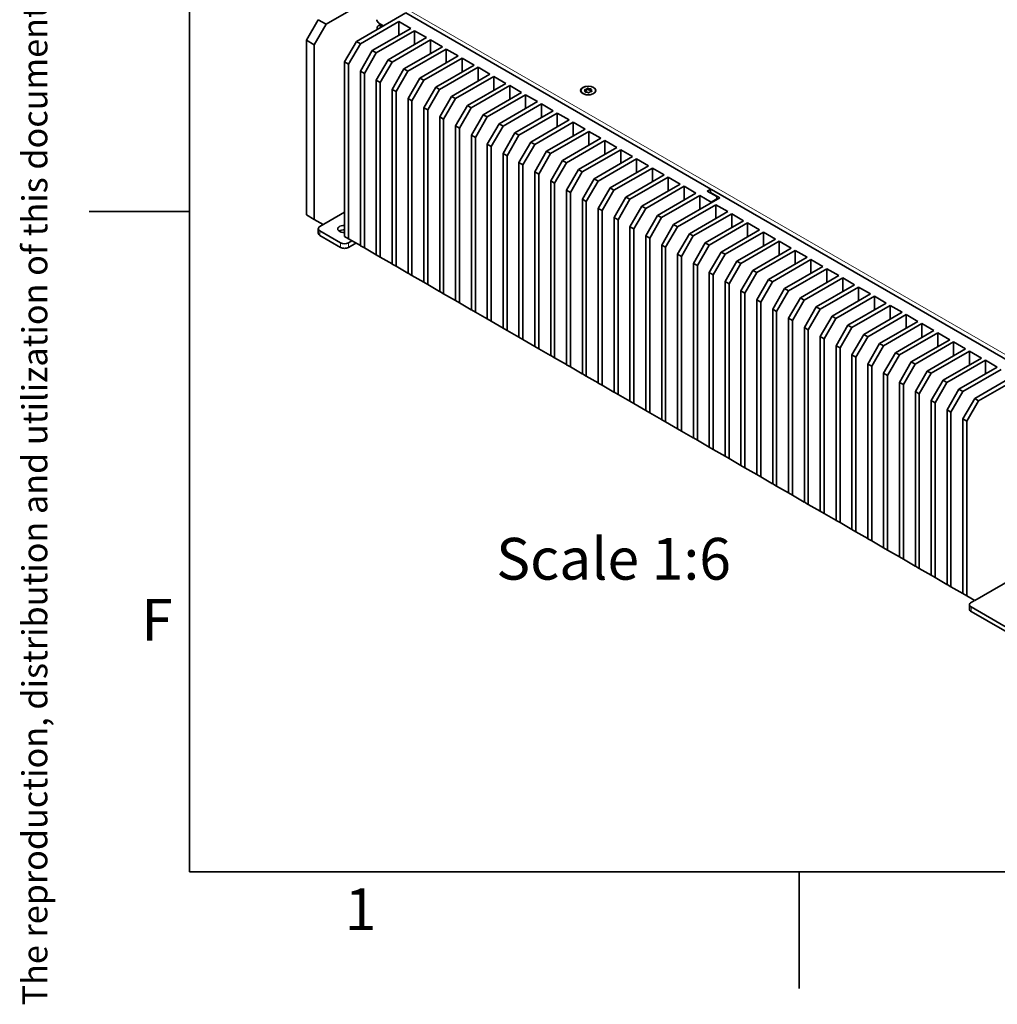
# Model space of a CAD drawing. Units: millimetres. Extents: x 23 to 1672, y 8 to 1214.
# Drawn here: x 23 to 257, y 8 to 244 of the extents above; entities that cross this region are included whole.
import ezdxf

# ---------------------------------------------------------------- set-up
doc = ezdxf.new("R2010")
doc.units = ezdxf.units.MM
doc.header["$LTSCALE"] = 4
for name, color, linetype, lineweight in [('Border (ISO)', 7, 'Continuous', 35), ('Symbol (ISO)', 7, 'Continuous', 25), ('Visible (ISO)', 7, 'Continuous', 35), ('Visible Narrow (ISO)', 7, 'Continuous', 18)]:
    doc.layers.add(name, color=color, linetype=linetype, lineweight=lineweight)
doc.styles.add('Note Text (ISO)', font='arial.ttf')

# ---------------------------------------------------------------- blocks, each defined once
blk = doc.blocks.new('Borders KM Border')
at = {"layer": 'Border (ISO)'}
for p, q in [((16, 287), (16, 10)), ((16, 49.5), (10, 49.5)), ((16, 10), (410, 10)), ((52.5, 10), (52.5, 3))]:
    blk.add_line(p, q, dxfattribs=at)
at = {"layer": 'Border (ISO)', "insert": (6, 2), "char_height": 1.5, "attachment_point": 1, "rotation": 90, "line_spacing_factor": 4, "style": 'Note Text (ISO)'}
blk.add_mtext('\\fArial|b0|i0;{\\H1.5000;The reproduction, distribution and utilization of this document as well as the communication of its contents to others without express authorization is prohibited. Offenders will be held liable for the payment of damages. All rights reserved in the event of grant of a patent, utility model or design. © Kongsberg Maritime\\P}', dxfattribs=at)
at = {"layer": 'Symbol (ISO)', "char_height": 2.5, "style": 'Note Text (ISO)'}
for s, insert, attachment_point in [('F', (15, 24.75), 6), ('1', (26.25, 9), 2)]:
    blk.add_mtext(s, dxfattribs=dict(at, insert=insert, attachment_point=attachment_point))

msp = doc.modelspace()

# ---------------------------------------------------------------- linework, layer by layer
at = {"layer": 'Visible (ISO)'}
for p, q in [((109.2614, 250.0794), (96.7314, 242.8453)), ((115.828, 245.5533), (103.9958, 238.722)), ((188.8722, 203.3813), (115.828, 245.5533)), ((92.0174, 239.035), (94.8458, 243.9339)), ((96.7314, 242.8453), (93.903, 237.9463)), ((96.7314, 242.8453), (94.8458, 243.9339)), ((114.131, 243.4849), (104.9386, 238.1776)), ((109.8278, 242.8394), (109.1981, 242.4758)), ((110.4776, 242.4642), (109.3556, 243.112)), ((116.983, 241.8383), (114.131, 243.4849)), ((114.131, 240.1917), (114.131, 243.4849)), ((107.7906, 236.531), (116.983, 241.8383)), ((117.9258, 241.2939), (108.7334, 235.9867)), ((108.9219, 241.5661), (108.9219, 241.8655)), ((109.8648, 242.4098), (110.124, 242.2601)), ((120.7778, 239.6473), (117.9258, 241.2939)), ((117.9258, 238.0007), (117.9258, 241.2939)), ((92.0174, 197.2303), (92.0174, 239.035)), ((93.903, 237.9463), (92.0174, 239.035)), ((103.9958, 238.722), (101.1673, 233.823)), ((104.9386, 238.1776), (102.1101, 233.2787)), ((104.9386, 238.1776), (103.9958, 238.722)), ((111.5854, 234.3401), (120.7778, 239.6473)), ((121.7206, 239.103), (112.5282, 233.7958)), ((124.5726, 237.4564), (121.7206, 239.103)), ((121.7206, 235.8098), (121.7206, 239.103)), ((93.903, 237.9463), (93.903, 196.1417)), ((107.7906, 236.531), (104.9621, 231.6321)), ((105.905, 231.0877), (108.7334, 235.9867)), ((108.7334, 235.9867), (107.7906, 236.531)), ((115.3802, 232.1492), (124.5726, 237.4564)), ((125.5154, 236.9121), (116.323, 231.6048)), ((128.3674, 235.2655), (125.5154, 236.9121)), ((125.5154, 233.6189), (125.5154, 236.9121)), ((101.1673, 233.823), (101.1673, 192.0184)), ((101.1673, 233.823), (102.1101, 233.2787)), ((111.5854, 234.3401), (108.757, 229.4411)), ((109.6998, 228.8968), (112.5282, 233.7958)), ((112.5282, 233.7958), (111.5854, 234.3401)), ((119.175, 229.9582), (128.3674, 235.2655)), ((129.3102, 234.7211), (120.1178, 229.4139)), ((132.1622, 233.0745), (129.3102, 234.7211)), ((129.3102, 231.4279), (129.3102, 234.7211)), ((102.1101, 233.2787), (102.1101, 191.474)), ((104.9621, 231.6321), (104.9621, 189.8274)), ((105.905, 231.0877), (104.9621, 231.6321)), ((105.905, 189.2831), (105.905, 231.0877)), ((115.3802, 232.1492), (112.5518, 227.2502)), ((113.4946, 226.7059), (116.323, 231.6048)), ((116.323, 231.6048), (115.3802, 232.1492)), ((122.9698, 227.7673), (132.1622, 233.0745)), ((133.105, 232.5302), (123.9126, 227.223)), ((135.957, 230.8836), (133.105, 232.5302)), ((133.105, 229.237), (133.105, 232.5302)), ((108.757, 229.4411), (108.757, 187.6365)), ((109.6998, 228.8968), (108.757, 229.4411)), ((109.6998, 187.0922), (109.6998, 228.8968)), ((119.175, 229.9582), (116.3466, 225.0593)), ((117.2894, 224.5149), (120.1178, 229.4139)), ((120.1178, 229.4139), (119.175, 229.9582)), ((126.7646, 225.5764), (135.957, 230.8836)), ((136.8998, 230.3393), (127.7074, 225.032)), ((130.5594, 223.3854), (139.7518, 228.6927)), ((139.7518, 228.6927), (136.8998, 230.3393)), ((136.8998, 227.0461), (136.8998, 230.3393)), ((112.5518, 227.2502), (112.5518, 185.4456)), ((113.4946, 226.7059), (112.5518, 227.2502)), ((113.4946, 184.9012), (113.4946, 226.7059)), ((122.9698, 227.7673), (120.1414, 222.8683)), ((121.0842, 222.324), (123.9126, 227.223)), ((123.9126, 227.223), (122.9698, 227.7673)), ((140.6946, 228.1483), (131.5022, 222.8411)), ((134.3542, 221.1945), (143.5466, 226.5017)), ((143.5466, 226.5017), (140.6946, 228.1483)), ((140.6946, 224.8551), (140.6946, 228.1483)), ((157.7228, 226.9548), (157.7228, 226.9862)), ((158.6517, 227.0793), (158.6517, 227.2236)), ((158.7939, 226.6269), (158.7939, 226.8571)), ((159.2345, 227.2596), (159.2345, 227.5046)), ((159.4268, 227.2789), (159.4268, 227.5238)), ((160.1396, 227.1279), (160.1396, 227.3729)), ((160.1851, 226.7748), (160.1851, 227.1153)), ((161.2562, 226.9548), (161.2562, 226.9862)), ((116.3466, 225.0593), (116.3466, 183.2546)), ((117.2894, 224.5149), (116.3466, 225.0593)), ((117.2894, 182.7103), (117.2894, 224.5149)), ((126.7646, 225.5764), (123.9362, 220.6774)), ((124.879, 220.1331), (127.7074, 225.032)), ((127.7074, 225.032), (126.7646, 225.5764)), ((144.4894, 225.9574), (135.297, 220.6502)), ((138.149, 219.0036), (147.3414, 224.3108)), ((147.3414, 224.3108), (144.4894, 225.9574)), ((144.4894, 222.6642), (144.4894, 225.9574)), ((120.1414, 222.8683), (120.1414, 181.0637)), ((121.0842, 222.324), (120.1414, 222.8683)), ((121.0842, 180.5194), (121.0842, 222.324)), ((130.5594, 223.3854), (127.731, 218.4865)), ((128.6738, 217.9421), (131.5022, 222.8411)), ((131.5022, 222.8411), (130.5594, 223.3854)), ((148.2842, 223.7665), (139.0918, 218.4592)), ((141.9438, 216.8126), (151.1362, 222.1199)), ((152.079, 221.5755), (142.8866, 216.2683)), ((151.1362, 222.1199), (148.2842, 223.7665)), ((148.2842, 220.4733), (148.2842, 223.7665)), ((154.931, 219.9289), (152.079, 221.5755)), ((152.079, 218.2823), (152.079, 221.5755)), ((123.9362, 220.6774), (123.9362, 178.8728)), ((124.879, 220.1331), (123.9362, 220.6774)), ((124.879, 178.3284), (124.879, 220.1331)), ((134.3542, 221.1945), (131.5258, 216.2955)), ((132.4686, 215.7512), (135.297, 220.6502)), ((135.297, 220.6502), (134.3542, 221.1945)), ((145.7386, 214.6217), (154.931, 219.9289)), ((155.8738, 219.3846), (146.6814, 214.0774)), ((158.7258, 217.738), (155.8738, 219.3846)), ((155.8738, 216.0914), (155.8738, 219.3846)), ((127.731, 218.4865), (127.731, 176.6818)), ((128.6738, 217.9421), (127.731, 218.4865)), ((128.6738, 176.1375), (128.6738, 217.9421)), ((138.149, 219.0036), (135.3206, 214.1046)), ((136.2634, 213.5603), (139.0918, 218.4592)), ((139.0918, 218.4592), (138.149, 219.0036)), ((149.5334, 212.4308), (158.7258, 217.738)), ((159.6686, 217.1937), (150.4763, 211.8864)), ((162.5206, 215.5471), (159.6686, 217.1937)), ((159.6686, 213.9005), (159.6686, 217.1937)), ((131.5258, 216.2955), (131.5258, 174.4909)), ((132.4686, 215.7512), (131.5258, 216.2955)), ((132.4686, 173.9466), (132.4686, 215.7512)), ((141.9438, 216.8126), (139.1154, 211.9137)), ((140.0582, 211.3693), (142.8866, 216.2683)), ((142.8866, 216.2683), (141.9438, 216.8126)), ((145.7386, 214.6217), (142.9102, 209.7227)), ((146.6814, 214.0774), (145.7386, 214.6217)), ((153.3283, 210.2398), (162.5206, 215.5471)), ((163.4634, 215.0027), (154.2711, 209.6955)), ((166.3154, 213.3561), (163.4634, 215.0027)), ((163.4634, 211.7095), (163.4634, 215.0027)), ((135.3206, 214.1046), (135.3206, 172.3)), ((136.2634, 213.5603), (135.3206, 214.1046)), ((136.2634, 171.7556), (136.2634, 213.5603)), ((143.853, 209.1784), (146.6814, 214.0774)), ((149.5334, 212.4308), (146.705, 207.5318)), ((150.4763, 211.8864), (149.5334, 212.4308)), ((157.1231, 208.0489), (166.3154, 213.3561)), ((167.2583, 212.8118), (158.0659, 207.5046)), ((170.1103, 211.1652), (167.2583, 212.8118)), ((167.2583, 209.5186), (167.2583, 212.8118)), ((139.1154, 211.9137), (139.1154, 170.109)), ((140.0582, 211.3693), (139.1154, 211.9137)), ((140.0582, 169.5647), (140.0582, 211.3693)), ((147.6478, 206.9875), (150.4763, 211.8864)), ((153.3283, 210.2398), (150.4998, 205.3409)), ((154.2711, 209.6955), (153.3283, 210.2398)), ((160.9179, 205.858), (170.1103, 211.1652)), ((171.0531, 210.6209), (161.8607, 205.3136)), ((173.9051, 208.9743), (171.0531, 210.6209)), ((171.0531, 207.3277), (171.0531, 210.6209)), ((142.9102, 209.7227), (142.9102, 167.9181)), ((143.853, 209.1784), (142.9102, 209.7227)), ((143.853, 167.3738), (143.853, 209.1784)), ((146.705, 207.5318), (146.705, 165.7272)), ((147.6478, 206.9875), (146.705, 207.5318)), ((151.4426, 204.7965), (154.2711, 209.6955)), ((157.1231, 208.0489), (154.2946, 203.1499)), ((155.2374, 202.6056), (158.0659, 207.5046)), ((158.0659, 207.5046), (157.1231, 208.0489)), ((164.7127, 203.667), (173.9051, 208.9743)), ((174.8479, 208.4299), (165.6555, 203.1227)), ((177.6999, 206.7833), (174.8479, 208.4299)), ((174.8479, 205.1367), (174.8479, 208.4299)), ((147.6478, 165.1828), (147.6478, 206.9875)), ((150.4998, 205.3409), (150.4998, 163.5362)), ((151.4426, 204.7965), (150.4998, 205.3409)), ((160.9179, 205.858), (158.0894, 200.959)), ((159.0322, 200.4147), (161.8607, 205.3136)), ((161.8607, 205.3136), (160.9179, 205.858)), ((168.5075, 201.4761), (177.6999, 206.7833)), ((178.6427, 206.239), (169.4503, 200.9318)), ((181.4947, 204.5924), (178.6427, 206.239)), ((178.6427, 202.9458), (178.6427, 206.239)), ((151.4426, 162.9919), (151.4426, 204.7965)), ((154.2946, 203.1499), (154.2946, 161.3453)), ((155.2374, 202.6056), (154.2946, 203.1499)), ((164.7127, 203.667), (161.8842, 198.7681)), ((162.8271, 198.2237), (165.6555, 203.1227)), ((165.6555, 203.1227), (164.7127, 203.667)), ((172.3023, 199.2852), (181.4947, 204.5924)), ((182.4375, 204.0481), (173.2451, 198.7408)), ((185.2895, 202.4015), (182.4375, 204.0481)), ((182.4375, 200.7549), (182.4375, 204.0481)), ((188.0001, 202.8778), (188.8722, 203.3813)), ((188.0001, 202.8778), (190.2534, 201.5768)), ((188.7402, 203.1309), (189.023, 203.2942)), ((188.7402, 202.5865), (188.7402, 203.1309)), ((188.8722, 203.3813), (188.8722, 203.2071)), ((264.7919, 159.549), (189.023, 203.2942)), ((155.2374, 160.801), (155.2374, 202.6056)), ((158.0894, 200.959), (158.0894, 159.1544)), ((159.0322, 200.4147), (158.0894, 200.959)), ((159.0322, 158.61), (159.0322, 200.4147)), ((168.5075, 201.4761), (165.679, 196.5771)), ((166.6219, 196.0328), (169.4503, 200.9318)), ((169.4503, 200.9318), (168.5075, 201.4761)), ((176.0971, 197.0942), (185.2895, 202.4015)), ((186.2323, 201.8571), (177.0399, 196.5499)), ((190.9935, 201.2856), (179.9155, 194.8897)), ((188.957, 200.284), (186.2323, 201.8571)), ((186.2323, 198.5367), (186.2323, 201.8571)), ((188.7402, 202.4505), (188.7402, 202.5865)), ((190.9935, 201.2856), (188.7402, 202.5865)), ((190.2534, 201.0325), (188.957, 200.284)), ((190.2534, 201.0325), (190.2534, 201.5768)), ((190.2534, 201.0325), (190.2534, 200.8583)), ((161.8842, 198.7681), (161.8842, 156.9634)), ((162.8271, 198.2237), (161.8842, 198.7681)), ((162.8271, 156.4191), (162.8271, 198.2237)), ((172.3023, 199.2852), (169.4739, 194.3862)), ((170.4167, 193.8419), (173.2451, 198.7408)), ((173.2451, 198.7408), (172.3023, 199.2852)), ((180.8583, 194.3454), (190.0507, 199.6526)), ((192.9027, 198.006), (183.7103, 192.6988)), ((188.957, 200.1098), (188.957, 200.284)), ((190.0507, 196.3594), (190.0507, 199.6526)), ((190.0507, 199.6526), (192.9027, 198.006)), ((93.903, 196.1417), (92.0174, 197.2303)), ((93.903, 196.1417), (96.0385, 194.9088)), ((101.1673, 197.8699), (95.2512, 194.4542)), ((165.679, 196.5771), (165.679, 154.7725)), ((166.6219, 196.0328), (165.679, 196.5771)), ((166.6219, 154.2282), (166.6219, 196.0328)), ((176.0971, 197.0942), (173.2687, 192.1953)), ((174.2115, 191.6509), (177.0399, 196.5499)), ((177.0399, 196.5499), (176.0971, 197.0942)), ((184.6531, 192.1544), (193.8455, 197.4617)), ((196.6975, 195.8151), (187.5051, 190.5078)), ((193.8455, 194.1685), (193.8455, 197.4617)), ((193.8455, 197.4617), (196.6975, 195.8151)), ((94.8607, 192.8212), (94.8607, 193.9099)), ((95.2512, 193.3656), (100.201, 190.5078)), ((169.4739, 194.3862), (169.4739, 152.5816)), ((170.4167, 193.8419), (169.4739, 194.3862)), ((170.4167, 152.0372), (170.4167, 193.8419)), ((179.9155, 194.8897), (177.087, 189.9907)), ((178.0298, 189.4464), (180.8583, 194.3454)), ((180.8583, 194.3454), (179.9155, 194.8897)), ((188.4479, 189.9635), (197.6403, 195.2707)), ((200.4923, 193.6241), (191.2999, 188.3169)), ((197.6403, 191.9775), (197.6403, 195.2707)), ((197.6403, 195.2707), (200.4923, 193.6241)), ((95.2512, 192.2769), (100.201, 189.4192)), ((101.1673, 192.0184), (102.1101, 191.474)), ((102.0866, 190.5078), (102.9351, 190.9977)), ((102.1101, 191.474), (104.9386, 189.841)), ((173.2687, 192.1953), (173.2687, 150.3906)), ((174.2115, 191.6509), (173.2687, 192.1953)), ((174.2115, 149.8463), (174.2115, 191.6509)), ((183.7103, 192.6988), (180.8818, 187.7998)), ((181.8247, 187.2555), (184.6531, 192.1544)), ((184.6531, 192.1544), (183.7103, 192.6988)), ((192.2427, 187.7726), (201.4351, 193.0798)), ((204.2871, 191.4332), (195.0947, 186.126)), ((201.4351, 189.7866), (201.4351, 193.0798)), ((201.4351, 193.0798), (204.2871, 191.4332)), ((102.0866, 189.4192), (103.8779, 190.4534)), ((104.9386, 189.841), (104.9621, 189.8546)), ((104.9621, 189.8274), (105.905, 189.2831)), ((108.7334, 187.6501), (105.905, 189.2831)), ((177.087, 189.9907), (177.087, 148.1861)), ((177.087, 189.9907), (178.0298, 189.4464)), ((178.0298, 147.6418), (178.0298, 189.4464)), ((187.5051, 190.5078), (184.6767, 185.6089)), ((185.6195, 185.0645), (188.4479, 189.9635)), ((188.4479, 189.9635), (187.5051, 190.5078)), ((196.0375, 185.5816), (205.2299, 190.8889)), ((208.0819, 189.2423), (198.8895, 183.935)), ((199.8323, 183.3907), (209.0247, 188.6979)), ((205.2299, 187.5957), (205.2299, 190.8889)), ((205.2299, 190.8889), (208.0819, 189.2423)), ((209.0247, 185.4047), (209.0247, 188.6979)), ((209.0247, 188.6979), (211.8767, 187.0513)), ((108.7334, 187.6501), (108.757, 187.6637)), ((108.757, 187.6365), (109.6998, 187.0922)), ((112.5282, 185.4592), (109.6998, 187.0922)), ((180.8818, 187.7998), (180.8818, 145.9952)), ((180.8818, 187.7998), (181.8247, 187.2555)), ((181.8247, 145.4508), (181.8247, 187.2555)), ((191.2999, 188.3169), (188.4715, 183.4179)), ((189.4143, 182.8736), (192.2427, 187.7726)), ((192.2427, 187.7726), (191.2999, 188.3169)), ((211.8767, 187.0513), (202.6843, 181.7441)), ((203.6271, 181.1998), (212.8195, 186.507)), ((212.8195, 183.2138), (212.8195, 186.507)), ((212.8195, 186.507), (215.6715, 184.8604)), ((112.5282, 185.4592), (112.5518, 185.4728)), ((112.5518, 185.4456), (113.4946, 184.9012)), ((116.323, 183.2682), (113.4946, 184.9012)), ((184.6767, 185.6089), (184.6767, 143.8042)), ((184.6767, 185.6089), (185.6195, 185.0645)), ((185.6195, 143.2599), (185.6195, 185.0645)), ((195.0947, 186.126), (192.2663, 181.227)), ((193.2091, 180.6827), (196.0375, 185.5816)), ((196.0375, 185.5816), (195.0947, 186.126)), ((198.8895, 183.935), (196.0611, 179.0361)), ((199.8323, 183.3907), (198.8895, 183.935)), ((215.6715, 184.8604), (206.4791, 179.5532)), ((207.4219, 179.0088), (216.6143, 184.3161)), ((216.6143, 181.0229), (216.6143, 184.3161)), ((216.6143, 184.3161), (219.4663, 182.6695)), ((116.323, 183.2682), (116.3466, 183.2818)), ((116.3466, 183.2546), (117.2894, 182.7103)), ((120.1178, 181.0773), (117.2894, 182.7103)), ((188.4715, 183.4179), (188.4715, 141.6133)), ((188.4715, 183.4179), (189.4143, 182.8736)), ((189.4143, 141.069), (189.4143, 182.8736)), ((197.0039, 178.4917), (199.8323, 183.3907)), ((202.6843, 181.7441), (199.8559, 176.8451)), ((203.6271, 181.1998), (202.6843, 181.7441)), ((219.4663, 182.6695), (210.2739, 177.3622)), ((211.2167, 176.8179), (220.4091, 182.1251)), ((220.4091, 178.8319), (220.4091, 182.1251)), ((220.4091, 182.1251), (223.2611, 180.4785)), ((120.1178, 181.0773), (120.1414, 181.0909)), ((120.1414, 181.0637), (121.0842, 180.5194)), ((123.9126, 178.8864), (121.0842, 180.5194)), ((192.2663, 181.227), (192.2663, 139.4224)), ((192.2663, 181.227), (193.2091, 180.6827)), ((193.2091, 138.878), (193.2091, 180.6827)), ((200.7987, 176.3008), (203.6271, 181.1998)), ((206.4791, 179.5532), (203.6507, 174.6542)), ((207.4219, 179.0088), (206.4791, 179.5532)), ((223.2611, 180.4785), (214.0687, 175.1713)), ((215.0115, 174.627), (224.2039, 179.9342)), ((224.2039, 176.641), (224.2039, 179.9342)), ((224.2039, 179.9342), (227.0559, 178.2876)), ((123.9126, 178.8864), (123.9362, 178.9)), ((123.9362, 178.8728), (124.879, 178.3284)), ((127.7074, 176.6954), (124.879, 178.3284)), ((196.0611, 179.0361), (196.0611, 137.2314)), ((196.0611, 179.0361), (197.0039, 178.4917)), ((197.0039, 136.6871), (197.0039, 178.4917)), ((199.8559, 176.8451), (199.8559, 135.0405)), ((199.8559, 176.8451), (200.7987, 176.3008)), ((204.5935, 174.1099), (207.4219, 179.0088)), ((210.2739, 177.3622), (207.4455, 172.4633)), ((208.3883, 171.9189), (211.2167, 176.8179)), ((211.2167, 176.8179), (210.2739, 177.3622)), ((227.0559, 178.2876), (217.8635, 172.9804)), ((218.8063, 172.4361), (227.9987, 177.7433)), ((227.9987, 174.4501), (227.9987, 177.7433)), ((227.9987, 177.7433), (230.8507, 176.0967)), ((127.7074, 176.6954), (127.731, 176.7091)), ((127.731, 176.6818), (128.6738, 176.1375)), ((131.5022, 174.5045), (128.6738, 176.1375)), ((131.5022, 174.5045), (131.5258, 174.5181)), ((131.5258, 174.4909), (132.4686, 173.9466)), ((200.7987, 134.4962), (200.7987, 176.3008)), ((203.6507, 174.6542), (203.6507, 132.8496)), ((203.6507, 174.6542), (204.5935, 174.1099)), ((214.0687, 175.1713), (211.2403, 170.2723)), ((212.1831, 169.728), (215.0115, 174.627)), ((215.0115, 174.627), (214.0687, 175.1713)), ((230.8507, 176.0967), (221.6583, 170.7895)), ((222.6011, 170.2451), (231.7935, 175.5523)), ((231.7935, 172.2591), (231.7935, 175.5523)), ((231.7935, 175.5523), (234.6455, 173.9057)), ((135.297, 172.3136), (132.4686, 173.9466)), ((135.297, 172.3136), (135.3206, 172.3272)), ((135.3206, 172.3), (136.2634, 171.7556)), ((204.5935, 132.3052), (204.5935, 174.1099)), ((207.4455, 172.4633), (207.4455, 130.6586)), ((207.4455, 172.4633), (208.3883, 171.9189)), ((217.8635, 172.9804), (215.0351, 168.0814)), ((215.9779, 167.5371), (218.8063, 172.4361)), ((218.8063, 172.4361), (217.8635, 172.9804)), ((234.6455, 173.9057), (225.4531, 168.5985)), ((226.396, 168.0542), (235.5883, 173.3614)), ((235.5883, 170.0682), (235.5883, 173.3614)), ((235.5883, 173.3614), (238.4403, 171.7148)), ((139.0918, 170.1226), (136.2634, 171.7556)), ((139.0918, 170.1226), (139.1154, 170.1363)), ((139.1154, 170.109), (140.0582, 169.5647)), ((208.3883, 130.1143), (208.3883, 171.9189)), ((211.2403, 170.2723), (211.2403, 128.4677)), ((211.2403, 170.2723), (212.1831, 169.728)), ((212.1831, 127.9234), (212.1831, 169.728)), ((221.6583, 170.7895), (218.8299, 165.8905)), ((219.7727, 165.3461), (222.6011, 170.2451)), ((222.6011, 170.2451), (221.6583, 170.7895)), ((238.4403, 171.7148), (229.2479, 166.4076)), ((230.1908, 165.8633), (239.3831, 171.1705)), ((239.3831, 167.8773), (239.3831, 171.1705)), ((239.3831, 171.1705), (242.2351, 169.5239)), ((142.8866, 167.9317), (140.0582, 169.5647)), ((142.8866, 167.9317), (142.9102, 167.9453)), ((142.9102, 167.9181), (143.853, 167.3738)), ((146.6814, 165.7408), (143.853, 167.3738)), ((215.0351, 168.0814), (215.0351, 126.2768)), ((215.0351, 168.0814), (215.9779, 167.5371)), ((215.9779, 125.7324), (215.9779, 167.5371)), ((225.4531, 168.5985), (222.6247, 163.6995)), ((223.5675, 163.1552), (226.396, 168.0542)), ((226.396, 168.0542), (225.4531, 168.5985)), ((242.2351, 169.5239), (233.0428, 164.2167)), ((233.9856, 163.6723), (243.178, 168.9795)), ((246.03, 167.3329), (236.8376, 162.0257)), ((243.178, 165.6863), (243.178, 168.9795)), ((243.178, 168.9795), (246.03, 167.3329)), ((146.6814, 165.7408), (146.705, 165.7544)), ((146.705, 165.7272), (147.6478, 165.1828)), ((150.4763, 163.5498), (147.6478, 165.1828)), ((218.8299, 165.8905), (218.8299, 124.0858)), ((218.8299, 165.8905), (219.7727, 165.3461)), ((219.7727, 123.5415), (219.7727, 165.3461)), ((229.2479, 166.4076), (226.4195, 161.5086)), ((227.3623, 160.9643), (230.1908, 165.8633)), ((230.1908, 165.8633), (229.2479, 166.4076)), ((237.7804, 161.4814), (246.9728, 166.7886)), ((249.8248, 165.142), (240.6324, 159.8348)), ((246.9728, 163.4954), (246.9728, 166.7886)), ((246.9728, 166.7886), (249.8248, 165.142)), ((150.4763, 163.5498), (150.4998, 163.5635)), ((150.4998, 163.5362), (151.4426, 162.9919)), ((154.2711, 161.3589), (151.4426, 162.9919)), ((222.6247, 163.6995), (222.6247, 121.8949)), ((222.6247, 163.6995), (223.5675, 163.1552)), ((223.5675, 121.3506), (223.5675, 163.1552)), ((233.0428, 164.2167), (230.2143, 159.3177)), ((231.1571, 158.7733), (233.9856, 163.6723)), ((233.9856, 163.6723), (233.0428, 164.2167)), ((241.5752, 159.2905), (250.7676, 164.5977)), ((253.6196, 162.9511), (244.4272, 157.6439)), ((250.7676, 161.3045), (250.7676, 164.5977)), ((250.7676, 164.5977), (253.6196, 162.9511)), ((154.2711, 161.3589), (154.2946, 161.3725)), ((154.2946, 161.3453), (155.2374, 160.801)), ((158.0659, 159.168), (155.2374, 160.801)), ((226.4195, 161.5086), (226.4195, 119.704)), ((226.4195, 161.5086), (227.3623, 160.9643)), ((227.3623, 119.1596), (227.3623, 160.9643)), ((236.8376, 162.0257), (234.0091, 157.1267)), ((234.9519, 156.5824), (237.7804, 161.4814)), ((237.7804, 161.4814), (236.8376, 162.0257)), ((245.37, 157.0995), (254.5624, 162.4068)), ((257.4144, 160.7602), (248.222, 155.4529)), ((254.5624, 159.1135), (254.5624, 162.4068)), ((254.5624, 162.4068), (257.4144, 160.7602)), ((158.0659, 159.168), (158.0894, 159.1816)), ((158.0894, 159.1544), (159.0322, 158.61)), ((161.8607, 156.977), (159.0322, 158.61)), ((230.2143, 159.3177), (230.2143, 117.513)), ((230.2143, 159.3177), (231.1571, 158.7733)), ((231.1571, 116.9687), (231.1571, 158.7733)), ((240.6324, 159.8348), (237.8039, 154.9358)), ((238.7468, 154.3915), (241.5752, 159.2905)), ((241.5752, 159.2905), (240.6324, 159.8348)), ((249.1648, 154.9086), (258.3572, 160.2158)), ((261.2092, 158.5692), (252.0168, 153.262)), ((252.9596, 152.7177), (264.7919, 159.549)), ((161.8607, 156.977), (161.8842, 156.9907)), ((161.8842, 156.9634), (162.8271, 156.4191)), ((165.6555, 154.7861), (162.8271, 156.4191)), ((234.0091, 157.1267), (234.0091, 115.3221)), ((234.0091, 157.1267), (234.9519, 156.5824)), ((234.9519, 114.7778), (234.9519, 156.5824)), ((244.4272, 157.6439), (241.5987, 152.7449)), ((242.5416, 152.2005), (245.37, 157.0995)), ((245.37, 157.0995), (244.4272, 157.6439)), ((165.6555, 154.7861), (165.679, 154.7997)), ((165.679, 154.7725), (166.6219, 154.2282)), ((169.4503, 152.5952), (166.6219, 154.2282)), ((237.8039, 154.9358), (237.8039, 113.1312)), ((237.8039, 154.9358), (238.7468, 154.3915)), ((238.7468, 112.5869), (238.7468, 154.3915)), ((248.222, 155.4529), (245.3936, 150.5539)), ((246.3364, 150.0096), (249.1648, 154.9086)), ((249.1648, 154.9086), (248.222, 155.4529)), ((252.0168, 153.262), (249.1884, 148.363)), ((252.9596, 152.7177), (252.0168, 153.262)), ((169.4503, 152.5952), (169.4739, 152.6088)), ((169.4739, 152.5816), (170.4167, 152.0372)), ((173.2451, 150.4043), (170.4167, 152.0372)), ((241.5987, 152.7449), (241.5987, 110.9403)), ((241.5987, 152.7449), (242.5416, 152.2005)), ((242.5416, 110.3959), (242.5416, 152.2005)), ((250.1312, 147.8187), (252.9596, 152.7177)), ((173.2451, 150.4043), (173.2687, 150.4179)), ((173.2687, 150.3906), (174.2115, 149.8463)), ((177.0399, 148.2133), (174.2115, 149.8463)), ((245.3936, 150.5539), (245.3936, 108.7493)), ((245.3936, 150.5539), (246.3364, 150.0096)), ((246.3364, 108.205), (246.3364, 150.0096)), ((177.0399, 148.2133), (177.087, 148.2405)), ((177.087, 148.1861), (178.0298, 147.6418)), ((180.8583, 146.0088), (178.0298, 147.6418)), ((249.1884, 148.363), (249.1884, 106.5584)), ((250.1312, 147.8187), (249.1884, 148.363)), ((250.1312, 106.0141), (250.1312, 147.8187)), ((180.8583, 146.0088), (180.8818, 146.0224)), ((180.8818, 145.9952), (181.8247, 145.4508)), ((184.6531, 143.8178), (181.8247, 145.4508)), ((184.6531, 143.8178), (184.6767, 143.8315)), ((184.6767, 143.8042), (185.6195, 143.2599)), ((188.4479, 141.6269), (185.6195, 143.2599)), ((188.4479, 141.6269), (188.4715, 141.6405)), ((188.4715, 141.6133), (189.4143, 141.069)), ((192.2427, 139.436), (189.4143, 141.069)), ((192.2427, 139.436), (192.2663, 139.4496)), ((192.2663, 139.4224), (193.2091, 138.878)), ((196.0375, 137.245), (193.2091, 138.878)), ((196.0375, 137.245), (196.0611, 137.2587)), ((196.0611, 137.2314), (197.0039, 136.6871)), ((199.8323, 135.0541), (197.0039, 136.6871)), ((199.8323, 135.0541), (199.8559, 135.0677)), ((199.8559, 135.0405), (200.7987, 134.4962)), ((203.6271, 132.8632), (200.7987, 134.4962)), ((203.6271, 132.8632), (203.6507, 132.8768)), ((203.6507, 132.8496), (204.5935, 132.3052)), ((207.4219, 130.6723), (204.5935, 132.3052)), ((207.4219, 130.6723), (207.4455, 130.6859)), ((207.4455, 130.6586), (208.3883, 130.1143)), ((211.2167, 128.4813), (208.3883, 130.1143)), ((211.2167, 128.4813), (211.2403, 128.4949)), ((211.2403, 128.4677), (212.1831, 127.9234)), ((215.0115, 126.2904), (212.1831, 127.9234)), ((215.0115, 126.2904), (215.0351, 126.304)), ((215.0351, 126.2768), (215.9779, 125.7324)), ((218.8063, 124.0995), (215.9779, 125.7324)), ((218.8063, 124.0995), (218.8299, 124.1131)), ((218.8299, 124.0858), (219.7727, 123.5415)), ((222.6011, 121.9085), (219.7727, 123.5415)), ((222.6011, 121.9085), (222.6247, 121.9221)), ((222.6247, 121.8949), (223.5675, 121.3506)), ((226.396, 119.7176), (223.5675, 121.3506)), ((226.396, 119.7176), (226.4195, 119.7312)), ((226.4195, 119.704), (227.3623, 119.1596)), ((230.1908, 117.5267), (227.3623, 119.1596)), ((230.1908, 117.5267), (230.2143, 117.5403)), ((230.2143, 117.513), (231.1571, 116.9687)), ((233.9856, 115.3357), (231.1571, 116.9687)), ((233.9856, 115.3357), (234.0091, 115.3493)), ((234.0091, 115.3221), (234.9519, 114.7778)), ((237.7804, 113.1448), (234.9519, 114.7778)), ((237.7804, 113.1448), (237.8039, 113.1584)), ((237.8039, 113.1312), (238.7468, 112.5869)), ((241.5752, 110.9539), (238.7468, 112.5869)), ((241.5752, 110.9539), (241.5987, 110.9675)), ((241.5987, 110.9403), (242.5416, 110.3959)), ((252.0168, 104.9254), (264.7919, 112.3011)), ((245.37, 108.7629), (242.5416, 110.3959)), ((245.37, 108.7629), (245.3936, 108.7765)), ((245.3936, 108.7493), (246.3364, 108.205)), ((249.1648, 106.572), (246.3364, 108.205)), ((249.1648, 106.572), (249.1884, 106.5856)), ((249.1884, 106.5584), (250.1312, 106.0141)), ((252.0168, 104.9254), (250.1312, 106.0141)), ((250.7548, 102.8158), (250.7548, 103.9044)), ((251.1453, 104.4488), (251.9938, 104.9387)), ((272.8299, 90.8405), (251.1453, 103.3601)), ((272.8299, 89.7518), (251.1453, 102.2714))]:
    msp.add_line(p, q, dxfattribs=at)
for centre, major_axis, start_param, end_param in [((109.3556, 243.6563), (-0.3333, 0.5774), 0.78539816, 2.35619449), ((109.8648, 241.3211), (-0.6667, 1.1547), 5.49778714, 7.06858347), ((159.4895, 226.9548), (1.7667, 0), 3.14159265, 6.28318531), ((159.4895, 226.9862), (-0.9333, 0), 5.82684231, 6.03628182), ((158.2021, 226.8571), (0.5918, 0), 5.75877748, 7.1515442), ((158.6522, 227.5653), (0.5918, 0), 4.71157993, 6.10434665), ((159.4895, 226.9862), (-0.9333, 0), 0.59085455, 0.80029406), ((159.0395, 226.2779), (-0.5918, 0), 3.66438238, 5.0571491), ((159.4895, 226.9862), (0.9333, 0), 1.63805211, 1.84749162), ((159.4895, 226.7412), (-0.9333, 0), 4.77964476, 4.98908427), ((159.9396, 227.6944), (0.5918, 0), 3.66438238, 5.0571491), ((159.4895, 226.9862), (-0.9333, 0), 1.63805211, 1.84749162), ((160.3269, 226.407), (-0.5918, 0), 4.71157993, 6.10434665), ((160.7769, 227.1153), (-0.5918, 0), 5.75877748, 7.1515442), ((159.4895, 226.9862), (0.9333, 0), 0.59085455, 0.80029406), ((159.4895, 226.7412), (-0.9333, 0), 3.87147025, 3.94188672), ((159.4895, 226.9862), (0.9333, 0), 5.82684231, 6.03628182), ((96.194, 193.9099), (-1.3333, 0), 5.49778714, 7.06858347), ((101.0259, 193.8419), (-1.5, 0), 4.61796784, 7.94840278), ((101.0259, 192.7532), (-1.5, 0), 4.61796784, 5.60351149), ((96.194, 192.8212), (-1.3333, 0), 0, 0.78539816), ((101.1438, 191.0522), (1.3333, 0), 3.92699082, 5.49778714), ((101.1438, 189.9635), (-1.3333, 0), 0.78539816, 2.35619449), ((252.0881, 103.9044), (-1.3333, 0), 5.49778714, 7.06858347), ((252.0881, 102.8158), (-1.3333, 0), 0, 0.78539816)]:
    msp.add_ellipse(centre, major_axis=major_axis, ratio=0.57735027, start_param=start_param, end_param=end_param, dxfattribs=at)
for major_axis in [(1.8333, 0), (-1.7667, 0)]:
    msp.add_ellipse((159.4895, 226.9862), major_axis=major_axis, ratio=0.57735027, dxfattribs=at)
for points, knots in [([(158.7774, 226.9373), (158.817, 226.9283), (158.859, 226.923), (158.9471, 226.9257), (158.9927, 226.9364), (159.0701, 226.9737), (159.1069, 227.0027), (159.1669, 227.0745), (159.1902, 227.1171), (159.2185, 227.1899), (159.2281, 227.224), (159.2345, 227.2596)], [-0.143125163, -0.143125163, -0.143125163, -0.143125163, -0.123756153, -0.123756153, -0.101081466, -0.101081466, -0.078406778, -0.078406778, -0.055732091, -0.055732091, -0.038713085, -0.038713085, -0.038713085, -0.038713085]), ([(160.1396, 227.1279), (160.1057, 227.1058), (160.0711, 227.0863), (159.9915, 227.0496), (159.94, 227.0319), (159.8358, 227.0148), (159.783, 227.0157), (159.6884, 227.0357), (159.6404, 227.0562), (159.555, 227.1135), (159.5175, 227.15), (159.4654, 227.2146), (159.4448, 227.2458), (159.4268, 227.2789)], [0.038713085, 0.038713085, 0.038713085, 0.038713085, 0.055732091, 0.055732091, 0.078406778, 0.078406778, 0.101081466, 0.101081466, 0.123756153, 0.123756153, 0.146430841, 0.146430841, 0.163449847, 0.163449847, 0.163449847, 0.163449847])]:
    msp.add_open_spline(points, degree=3, knots=knots, dxfattribs=at)
msp.add_open_spline([(160.1851, 226.7748), (160.1852, 226.7623), (160.1859, 226.7503), (160.1874, 226.7392)], degree=3, dxfattribs=at)
at = {"layer": 'Visible Narrow (ISO)'}
for p, q in [((272.5087, 156.1551), (109.4971, 250.2699)), ((110.2183, 242.6139), (109.8648, 242.4098)), ((95.2512, 193.3656), (95.2512, 192.2769)), ((100.201, 189.4192), (100.201, 190.5078)), ((102.0866, 190.5078), (102.0866, 189.4192)), ((251.1453, 102.2714), (251.1453, 103.3601))]:
    msp.add_line(p, q, dxfattribs=at)

# ---------------------------------------------------------------- block references
at = {"xscale": 4, "yscale": 4, "zscale": 4}
msp.add_blockref('Borders KM Border', (0, 0), dxfattribs=at)

# ---------------------------------------------------------------- texts
at = {"layer": 'Symbol (ISO)', "insert": (137.4547, 119.8984), "char_height": 10, "width": 58.239326, "attachment_point": 1, "style": 'Note Text (ISO)'}
msp.add_mtext('\\fArial|b0|i0;Scale 1:6', dxfattribs=at)

doc.saveas('drawing.dxf')
